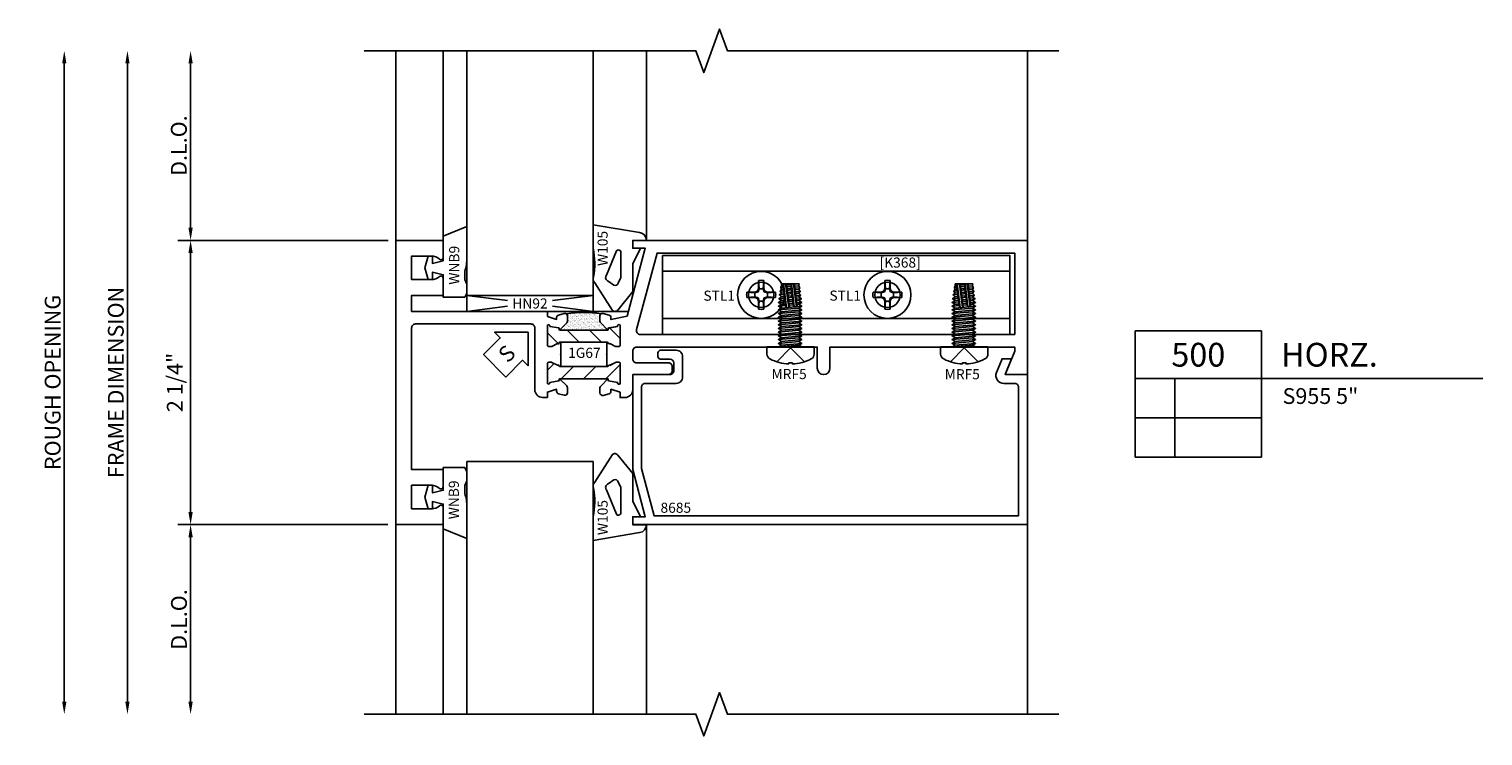
# Model space of a CAD drawing. Units: inches. Extents: x -17.5 to 76.3, y -17.6 to 15.3.
# Drawn here: x 9.2 to 20.7, y -1.1 to 4.5 of the extents above; entities that cross this region are included whole.
import ezdxf
from ezdxf.enums import TextEntityAlignment as Align

# ---------------------------------------------------------------- set-up
doc = ezdxf.new("R2010")
doc.units = ezdxf.units.IN
doc.header["$LTSCALE"] = 0.5
doc.header["$MEASUREMENT"] = 0
for name, color, linetype in [('s955d500$0$EFCO_0', 7, 'Continuous'), ('s955d500$0$EFCO_Detail_BreakLines', 1, 'Continuous'), ('s955d500$0$EFCO_Detail_Dim', 1, 'Continuous'), ('s955d500$0$EFCO_Detail_Symbols', 5, 'Continuous'), ('s955d500$0$EFCO_Detail_Symbols_Text', 3, 'Continuous'), ('s955d500$0$EFCO_Die', 7, 'Continuous'), ('s955d500$0$EFCO_Die_BackGround', 9, 'Continuous'), ('s955d500$0$EFCO_Die_Text', 6, 'Continuous'), ('s955d500$0$EFCO_Fasteners', 3, 'Continuous'), ('s955d500$0$EFCO_Fasteners_Text', 1, 'Continuous'), ('s955d500$0$EFCO_Glass', 4, 'Continuous'), ('s955d500$0$EFCO_Glazing_Gasket', 3, 'Continuous'), ('s955d500$0$EFCO_GlazingBlock', 3, 'Continuous'), ('s955d500$0$EFCO_Silicone', 8, 'Continuous'), ('s955d500$0$ZE-ANNO-TEXT-XTRU', 6, 'Continuous'), ('s955d500$0$ZE-GLAZ-RVNL', 3, 'Continuous'), ('s955d500$0$ZE-GLAZ-XTRU', 7, 'Continuous')]:
    doc.layers.add(name, color=color, linetype=linetype)
doc.styles.add('s955d500$0$EFCO', font='arial.ttf')
doc.styles.add('s955d500$0$ROMANS', font='ROMANS.SHX')
doc.styles.add('s955d500$0$SIMPLEX', font='simplex.shx')
doc.dimstyles.new('s955d500$0$STD1', dxfattribs={"dimtxt": 0.125, "dimasz": 0.1, "dimexe": 0.1, "dimexo": 0.0625, "dimgap": 0.03, "dimtad": 1, "dimdec": 5, "dimzin": 4, "dimdsep": 46, "dimlunit": 5, "dimtxsty": 's955d500$0$SIMPLEX', "dimcen": 0.09, "dimclrd": 1, "dimclre": 1, "dimclrt": 3, "dimazin": 0, "dimtfac": 1, "dimtdec": 5, "dimtmove": 0, "dimatfit": 3, "dimfxl": 0, "dimfrac": 2, "dimtolj": 1, "dimtzin": 0, "dimarcsym": 0})

# ---------------------------------------------------------------- blocks, each defined once
blk = doc.blocks.new('*D49')
at = {"layer": 's955d500$0$EFCO_Detail_Dim', "color": 1, "lineweight": -2, "transparency": 16777216}
for p, q in [((-1.625, 0.1), (-1.625, 1.4)), ((-0.062, 0), (-1.725, 0))]:
    blk.add_line(p, q, dxfattribs=at)
at = {"layer": 's955d500$0$EFCO_Detail_Dim', "color": 1, "transparency": 16777216}
for points in [[(-1.642, 1.4), (-1.608, 1.4), (-1.625, 1.5)], [(-1.642, 0.1), (-1.608, 0.1), (-1.625, 0)]]:
    blk.add_solid(points, dxfattribs=at)
at = {"layer": 's955d500$0$EFCO_Detail_Dim', "color": 3, "transparency": 16777216, "insert": (-1.718, 0.75), "char_height": 0.125, "attachment_point": 5, "rotation": 90, "style": 's955d500$0$SIMPLEX'}
blk.add_mtext('\\A1;D.L.O.', dxfattribs=at)
blk = doc.blocks.new('*D48')
at = {"layer": 's955d500$0$EFCO_Detail_Dim', "color": 1, "lineweight": -2, "transparency": 16777216}
blk.add_line((-2.125, 1.4), (-2.125, -3.651), dxfattribs=at)
at = {"layer": 's955d500$0$EFCO_Detail_Dim', "color": 1, "transparency": 16777216}
for points in [[(-2.142, 1.4), (-2.108, 1.4), (-2.125, 1.5)], [(-2.142, -3.651), (-2.108, -3.651), (-2.125, -3.751)]]:
    blk.add_solid(points, dxfattribs=at)
at = {"layer": 's955d500$0$EFCO_Detail_Dim', "color": 3, "transparency": 16777216, "insert": (-2.217, -1.125), "char_height": 0.125, "attachment_point": 5, "rotation": 90, "style": 's955d500$0$SIMPLEX'}
blk.add_mtext('\\A1;FRAME DIMENSION', dxfattribs=at)
blk = doc.blocks.new('*D47')
at = {"layer": 's955d500$0$EFCO_Detail_Dim', "color": 1, "lineweight": -2, "transparency": 16777216}
blk.add_line((-2.625, 1.4), (-2.625, -3.651), dxfattribs=at)
at = {"layer": 's955d500$0$EFCO_Detail_Dim', "color": 1, "transparency": 16777216}
for points in [[(-2.642, 1.4), (-2.608, 1.4), (-2.625, 1.5)], [(-2.642, -3.651), (-2.608, -3.651), (-2.625, -3.751)]]:
    blk.add_solid(points, dxfattribs=at)
at = {"layer": 's955d500$0$EFCO_Detail_Dim', "color": 3, "transparency": 16777216, "insert": (-2.717, -1.125), "char_height": 0.125, "attachment_point": 5, "rotation": 90, "style": 's955d500$0$SIMPLEX'}
blk.add_mtext('\\A1;ROUGH OPENING', dxfattribs=at)
blk = doc.blocks.new('*D46')
at = {"layer": 's955d500$0$EFCO_Detail_Dim', "color": 1, "lineweight": -2, "transparency": 16777216}
for p, q in [((-0.063, -2.25), (-1.725, -2.25)), ((-1.625, -2.35), (-1.625, -3.651))]:
    blk.add_line(p, q, dxfattribs=at)
at = {"layer": 's955d500$0$EFCO_Detail_Dim', "color": 1, "transparency": 16777216}
for points in [[(-1.642, -2.35), (-1.608, -2.35), (-1.625, -2.25)], [(-1.642, -3.651), (-1.608, -3.651), (-1.625, -3.751)]]:
    blk.add_solid(points, dxfattribs=at)
at = {"layer": 's955d500$0$EFCO_Detail_Dim', "color": 3, "transparency": 16777216, "insert": (-1.717, -3.001), "char_height": 0.125, "attachment_point": 5, "rotation": 90, "style": 's955d500$0$SIMPLEX'}
blk.add_mtext('\\A1;D.L.O.', dxfattribs=at)
blk = doc.blocks.new('*D45')
at = {"layer": 's955d500$0$EFCO_Detail_Dim', "color": 1, "lineweight": -2, "transparency": 16777216}
for p, q in [((-0.062, 0), (-1.725, 0)), ((-1.625, -0.1), (-1.625, -2.15))]:
    blk.add_line(p, q, dxfattribs=at)
at = {"layer": 's955d500$0$EFCO_Detail_Dim', "color": 1, "transparency": 16777216}
for points in [[(-1.642, -0.1), (-1.608, -0.1), (-1.625, 0)], [(-1.642, -2.15), (-1.608, -2.15), (-1.625, -2.25)]]:
    blk.add_solid(points, dxfattribs=at)
at = {"layer": 's955d500$0$EFCO_Detail_Dim', "color": 3, "transparency": 16777216, "insert": (-1.75, -1.125), "char_height": 0.125, "attachment_point": 5, "rotation": 90, "style": 's955d500$0$SIMPLEX'}
blk.add_mtext('\\A1;2 1/4"', dxfattribs=at)
blk = doc.blocks.new('s955d500$0$8633slglz1')
at = {"layer": 's955d500$0$EFCO_Die_BackGround'}
for p, q in [((0, 0.033), (0, 1.5)), ((1.609, 0), (1.609, 1.5))]:
    blk.add_line(p, q, dxfattribs=at)
at = {"layer": 's955d500$0$EFCO_Glass'}
blk.add_lwpolyline([(1.187, 1.5), (1.187, -0.437), (0.187, -0.437), (0.187, 1.5)], dxfattribs=at)
at = {"layer": 's955d500$0$EFCO_Glazing_Gasket'}
for points in [[(1.187, 0.124), (1.555, 0.062, -0.378787), (1.609, 0), (1.5, 0), (1.5, -0.062), (1.562, -0.062), (1.5, -0.187), (1.5, -0.405), (1.382, -0.552, -0.42258), (1.34, -0.556), (1.201, -0.336, -0.363234), (1.19, -0.29, 0.098462), (1.187, -0.063)], [(0.187, 0.109), (0, 0.033), (0, -0.162), (-0.085, -0.182), (-0.085, -0.125), (-0.12, -0.125), (-0.145, -0.217), (-0.12, -0.311), (-0.085, -0.311), (-0.085, -0.252), (0, -0.272), (0, -0.451), (0.17, -0.451), (0.187, -0.417), (0.187, -0.347), (0.17, -0.309), (0.17, -0.247, 0.098023), (0.187, -0.141)]]:
    blk.add_lwpolyline(points, format="xyb", close=True, dxfattribs=at)
blk.add_lwpolyline([(1.292, -0.276, 0.521768), (1.307, -0.323), (1.35, -0.356, 0.375635), (1.386, -0.34), (1.407, -0.294), (1.407, -0.096, 0.719497), (1.371, -0.084), (1.292, -0.276)], format="xyb", dxfattribs=at)
at = {"layer": 's955d500$0$EFCO_Die_Text', "style": 's955d500$0$SIMPLEX'}
for s, p in [('W105', (1.302, -0.064)), ('WNB9', (0.127, -0.197))]:
    blk.add_text(s, height=0.08, rotation=90, dxfattribs=at).set_placement(p, align=Align.CENTER)
blk = doc.blocks.new('s955d500$0$955HDGLZ1')
at = {"layer": 's955d500$0$EFCO_Die_BackGround'}
for p, q in [((0, -0.032), (0, -1.501)), ((1.609, -0.001), (1.609, -1.501))]:
    blk.add_line(p, q, dxfattribs=at)
at = {"layer": 's955d500$0$EFCO_Glass'}
blk.add_lwpolyline([(1.187, -1.501), (1.187, 0.499), (0.187, 0.499), (0.187, -1.501)], dxfattribs=at)
at = {"layer": 's955d500$0$EFCO_Glazing_Gasket'}
for points in [[(1.187, -0.125), (1.555, -0.063, 0.378787), (1.609, -0.001), (1.5, -0.001), (1.5, 0.061), (1.562, 0.061), (1.5, 0.186), (1.5, 0.404), (1.382, 0.551, 0.42258), (1.34, 0.555), (1.201, 0.335, 0.363234), (1.19, 0.289, -0.098462), (1.187, 0.062)], [(0.187, -0.109), (0, -0.033), (0, 0.162), (-0.085, 0.182), (-0.085, 0.125), (-0.12, 0.125), (-0.145, 0.217), (-0.12, 0.311), (-0.085, 0.311), (-0.085, 0.252), (0, 0.272), (0, 0.451), (0.17, 0.451), (0.187, 0.417), (0.187, 0.347), (0.17, 0.309), (0.17, 0.247, -0.098023), (0.187, 0.141)]]:
    blk.add_lwpolyline(points, format="xyb", close=True, dxfattribs=at)
blk.add_lwpolyline([(1.292, 0.275, -0.521768), (1.307, 0.322), (1.35, 0.355, -0.375635), (1.386, 0.339), (1.407, 0.293), (1.407, 0.095, -0.719497), (1.371, 0.083), (1.292, 0.275)], format="xyb", dxfattribs=at)
at = {"layer": 's955d500$0$EFCO_Die_Text', "style": 's955d500$0$SIMPLEX'}
for s, p in [('WNB9', (0.124, 0.196)), ('W105', (1.302, 0.056))]:
    blk.add_text(s, height=0.08, rotation=90, dxfattribs=at).set_placement(p, align=Align.CENTER)
blk = doc.blocks.new('s955d500$0$hn92')
at = {"layer": 's955d500$0$EFCO_GlazingBlock'}
for p, q in [((0, 0.125), (0.323, 0.085)), ((1, 0.125), (0.677, 0.085)), ((0.323, 0.04), (0, 0)), ((0.677, 0.04), (1, 0))]:
    blk.add_line(p, q, dxfattribs=at)
blk.add_lwpolyline([(1, 0), (1, 0.125), (0, 0.125), (0, 0)], close=True, dxfattribs=at)
at = {"layer": 's955d500$0$EFCO_Die_Text', "style": 's955d500$0$SIMPLEX', "flags": 8}
blk.add_attdef('BKNO', text='', height=0.08, dxfattribs=at).set_placement((0.5, 0.062), align=Align.MIDDLE_CENTER)
blk = doc.blocks.new('s955d500$0$8685')
at = {"layer": 's955d500$0$EFCO_Die'}
blk.add_lwpolyline([(-2.78, 0.192, -0.414214), (-2.73, 0.142), (-2.73, -0.02, -0.414214), (-2.78, -0.07), (-3.025, -0.07, 0.414214), (-3.055, -0.1), (-3.055, -0.744), (-2.955, -1.118), (-0.07, -1.118), (-0.07, -0.1, 0.414214), (-0.1, -0.07), (-0.187, -0.07, -0.531164), (-0.245, 0.015), (-0.2, 0.125), (-0.125, 0.125), (-0.175, 0), (0, 0), (0, -1.188), (-3.125, -1.188), (-3.125, -1.126), (-3.025, -1.126), (-3.125, -0.753), (-3.125, 0), (-2.83, 0, 0.414214), (-2.8, 0.03), (-2.8, 0.092, 0.412799), (-2.83, 0.122), (-2.905, 0.122, -0.414214), (-2.925, 0.142), (-2.925, 0.172, -0.414214), (-2.905, 0.192)], format="xyb", close=True, dxfattribs=at)
at = {"layer": 's955d500$0$EFCO_Die_Text', "ltscale": 0.5, "style": 's955d500$0$SIMPLEX', "flags": 8}
blk.add_attdef('DIENO', text='', height=0.08, dxfattribs=at).set_placement((-2.784, -1.054), align=Align.MIDDLE_CENTER)
blk = doc.blocks.new('s955d500$0$MRF5HD')
at = {"layer": 's955d500$0$EFCO_Fasteners'}
for p, q in [((-0.113, 0.021), (-0.049, 0.015)), ((-0.113, 0.021), (-0.05, 0.021)), ((-0.05, 0.021), (-0.028, 0.028)), ((-0.049, 0.015), (-0.05, 0.021)), ((-0.049, 0.015), (-0.023, 0.023)), ((-0.049, 0.015), (-0.049, -0.015)), ((-0.028, 0.028), (-0.021, 0.05)), ((-0.023, 0.023), (-0.028, 0.028)), ((-0.023, 0.023), (-0.015, 0.049)), ((-0.021, 0.113), (-0.015, 0.049)), ((-0.021, 0.113), (-0.021, 0.05)), ((-0.015, 0.049), (-0.021, 0.05)), ((-0.015, 0.049), (0.015, 0.049)), ((0.021, 0.113), (0.015, 0.049)), ((0.015, 0.049), (0.021, 0.05)), ((0.023, 0.023), (0.015, 0.049)), ((0.021, 0.113), (0.021, 0.05)), ((0.028, 0.028), (0.021, 0.05)), ((0.023, 0.023), (0.028, 0.028)), ((0.049, 0.015), (0.023, 0.023)), ((0.05, 0.021), (0.028, 0.028)), ((0.113, 0.021), (0.049, 0.015)), ((0.049, 0.015), (0.05, 0.021)), ((0.049, 0.015), (0.049, -0.015)), ((0.113, 0.021), (0.05, 0.021)), ((-0.113, -0.021), (-0.049, -0.015)), ((-0.113, -0.021), (-0.05, -0.021)), ((-0.049, -0.015), (-0.05, -0.021)), ((-0.05, -0.021), (-0.028, -0.028)), ((-0.049, -0.015), (-0.023, -0.023)), ((-0.023, -0.023), (-0.028, -0.028)), ((-0.028, -0.028), (-0.021, -0.05)), ((-0.023, -0.023), (-0.015, -0.049)), ((-0.015, -0.049), (-0.021, -0.05)), ((-0.021, -0.113), (-0.015, -0.049)), ((-0.021, -0.113), (-0.021, -0.05)), ((-0.015, -0.049), (0.015, -0.049)), ((0.023, -0.023), (0.015, -0.049)), ((0.015, -0.049), (0.021, -0.05)), ((0.021, -0.113), (0.015, -0.049)), ((0.028, -0.028), (0.021, -0.05)), ((0.021, -0.113), (0.021, -0.05)), ((0.049, -0.015), (0.023, -0.023)), ((0.023, -0.023), (0.028, -0.028)), ((0.05, -0.021), (0.028, -0.028)), ((0.113, -0.021), (0.049, -0.015)), ((0.049, -0.015), (0.05, -0.021)), ((0.113, -0.021), (0.05, -0.021))]:
    blk.add_line(p, q, dxfattribs=at)
blk.add_circle((0, 0), 0.186, dxfattribs=at)
for start, end in [(169.5432, 190.4568), (79.5432, 100.4568), (349.5432, 10.4568), (259.5432, 280.4568)]:
    blk.add_arc((0, 0), 0.115, start, end, dxfattribs=at)
blk = doc.blocks.new('s955d500$0$FS98HZ')
at = {"layer": 's955d500$0$EFCO_Die'}
for p, q in [((0, 0.5), (2.75, 0.5)), ((2.75, 0.125), (0, 0.125))]:
    blk.add_line(p, q, dxfattribs=at)
blk.add_lwpolyline([(0, 0.625), (2.75, 0.625), (2.75, 0), (0, 0)], close=True, dxfattribs=at)
for centre in [(0.782, 0.3125), (1.782, 0.3125)]:
    blk.add_circle(centre, 0.1005, dxfattribs=at)
blk = doc.blocks.new('s955d500$0$MRF5S')
at = {"layer": 's955d500$0$EFCO_Fasteners'}
for p, q in [((-0.089, -0.028), (0.073, -0.014)), ((-0.089, -0.058), (0.073, -0.043)), ((-0.089, -0.087), (0.073, -0.073)), ((-0.089, -0.117), (0.073, -0.102)), ((-0.089, -0.146), (0.073, -0.132)), ((-0.089, -0.176), (0.073, -0.161)), ((-0.089, -0.205), (0.073, -0.191)), ((-0.089, -0.235), (0.073, -0.22)), ((-0.089, -0.264), (0.073, -0.249)), ((-0.089, -0.294), (0.073, -0.279)), ((-0.089, -0.323), (0.073, -0.308)), ((-0.023, -0.5), (-0.046, -0.319)), ((-0.006, -0.5), (-0.029, -0.318)), ((-0.016, -0.346), (0.008, -0.344)), ((0.039, -0.5), (0.015, -0.314)), ((0.056, -0.5), (0.032, -0.312)), ((0.045, -0.34), (0.073, -0.338)), ((-0.089, -0.353), (-0.053, -0.349)), ((-0.086, -0.382), (-0.049, -0.378)), ((-0.081, -0.411), (-0.045, -0.408)), ((-0.076, -0.44), (-0.042, -0.437)), ((-0.012, -0.375), (0.012, -0.373)), ((-0.008, -0.404), (0.016, -0.402)), ((-0.005, -0.433), (0.02, -0.431)), ((-0.001, -0.463), (0.023, -0.46)), ((0.049, -0.37), (0.073, -0.367)), ((0.053, -0.399), (0.073, -0.397)), ((0.057, -0.428), (0.073, -0.426)), ((0.06, -0.457), (0.073, -0.456)), ((-0.072, -0.469), (-0.038, -0.466)), ((-0.067, -0.5), (-0.034, -0.497)), ((-0.067, -0.5), (0.073, -0.5)), ((0.003, -0.493), (0.028, -0.49)), ((0.064, -0.486), (0.073, -0.485))]:
    blk.add_line(p, q, dxfattribs=at)
blk.add_lwpolyline([(0.187, 0.056, 0.281578), (0.163, 0.095, 0.108872), (0.014, 0.134), (0.014, 0.126), (-0.014, 0.126), (-0.014, 0.134, 0.108872), (-0.163, 0.095, 0.281578), (-0.187, 0.056), (-0.187, 0), (0.187, 0)], format="xyb", close=True, dxfattribs=at)
for points in [[(0.11, 0.117), (0, 0.007), (-0.11, 0.117)], [(0.085, 0), (-0.066, -0.014), (-0.089, -0.028), (-0.066, -0.043), (0.096, -0.028), (0.073, -0.014)], [(-0.088, 0), (-0.066, -0.014), (0.085, 0)], [(0.073, -0.014), (0.094, 0)], [(0.073, -0.308), (0.096, -0.294), (-0.066, -0.308), (-0.089, -0.323), (-0.066, -0.338), (-0.044, -0.336)], [(-0.044, -0.336), (-0.066, -0.338), (-0.089, -0.353), (-0.066, -0.367), (-0.04, -0.365)], [(-0.031, -0.5), (-0.034, -0.497), (-0.025, -0.482), (-0.038, -0.466), (-0.029, -0.452), (-0.042, -0.437), (-0.033, -0.423), (-0.045, -0.408), (-0.037, -0.394), (-0.049, -0.378), (-0.04, -0.365), (-0.053, -0.349), (-0.044, -0.336), (-0.054, -0.32)], [(-0.022, -0.316), (-0.027, -0.334), (-0.016, -0.345), (-0.024, -0.363), (-0.012, -0.374), (-0.02, -0.393), (-0.008, -0.403), (-0.016, -0.422), (-0.004, -0.433), (-0.012, -0.451), (-0.001, -0.462), (-0.009, -0.48), (0.003, -0.493), (0, -0.5)], [(-0.027, -0.334), (0.017, -0.33)], [(0.017, -0.33), (-0.027, -0.334)], [(0.007, -0.314), (0.017, -0.33), (0.008, -0.344), (0.021, -0.359), (0.012, -0.373), (0.025, -0.389), (0.016, -0.402), (0.028, -0.418), (0.02, -0.431), (0.032, -0.447), (0.023, -0.46), (0.036, -0.476), (0.027, -0.491), (0.035, -0.5)], [(0.034, -0.329), (0.096, -0.323), (0.073, -0.308)], [(0.058, -0.5), (0.065, -0.487), (0.053, -0.474), (0.061, -0.456), (0.049, -0.445), (0.057, -0.427), (0.045, -0.416), (0.053, -0.398), (0.041, -0.387), (0.049, -0.369), (0.038, -0.358), (0.046, -0.34), (0.034, -0.329), (0.039, -0.311)], [(0.073, -0.338), (0.096, -0.323), (0.034, -0.329)], [(0.038, -0.358), (0.096, -0.353), (0.073, -0.338)], [(-0.04, -0.365), (-0.066, -0.367), (-0.086, -0.382), (-0.066, -0.397), (-0.037, -0.394)], [(-0.037, -0.394), (-0.066, -0.397), (-0.081, -0.411), (-0.066, -0.426), (-0.033, -0.423)], [(-0.033, -0.423), (-0.066, -0.426), (-0.076, -0.44), (-0.066, -0.456), (-0.029, -0.452)], [(-0.029, -0.452), (-0.066, -0.456), (-0.072, -0.469), (-0.066, -0.485), (-0.025, -0.482)], [(0.021, -0.359), (-0.024, -0.363)], [(-0.024, -0.363), (0.021, -0.359)], [(-0.02, -0.393), (0.025, -0.389)], [(0.025, -0.389), (-0.02, -0.393)], [(-0.016, -0.422), (0.028, -0.418)], [(0.028, -0.418), (-0.016, -0.422)], [(-0.012, -0.451), (0.032, -0.447)], [(0.032, -0.447), (-0.012, -0.451)], [(0.073, -0.367), (0.096, -0.353), (0.038, -0.358)], [(0.041, -0.387), (0.092, -0.382), (0.073, -0.367)], [(0.073, -0.397), (0.092, -0.382), (0.041, -0.387)], [(0.045, -0.416), (0.088, -0.412), (0.073, -0.397)], [(0.073, -0.426), (0.088, -0.412), (0.045, -0.416)], [(0.049, -0.445), (0.083, -0.442), (0.073, -0.426)], [(0.073, -0.456), (0.083, -0.442), (0.049, -0.445)], [(0.053, -0.474), (0.078, -0.472), (0.073, -0.456)], [(-0.025, -0.482), (-0.066, -0.485), (-0.067, -0.5)], [(-0.009, -0.48), (0.036, -0.476)], [(0.036, -0.476), (-0.009, -0.48)], [(0.073, -0.485), (0.078, -0.472), (0.053, -0.474)], [(0.073, -0.5), (0.073, -0.485)]]:
    blk.add_lwpolyline(points, dxfattribs=at)
for points in [[(0.073, -0.043), (0.096, -0.028), (-0.066, -0.043), (-0.089, -0.058), (-0.066, -0.073), (0.096, -0.058)], [(0.073, -0.073), (0.096, -0.058), (-0.066, -0.073), (-0.089, -0.087), (-0.066, -0.102), (0.096, -0.087)], [(0.073, -0.102), (0.096, -0.087), (-0.066, -0.102), (-0.089, -0.117), (-0.066, -0.132), (0.096, -0.117)], [(0.073, -0.132), (0.096, -0.117), (-0.066, -0.132), (-0.089, -0.146), (-0.066, -0.161), (0.096, -0.146)], [(0.073, -0.161), (0.096, -0.146), (-0.066, -0.161), (-0.089, -0.176), (-0.066, -0.191), (0.096, -0.176)], [(0.073, -0.191), (0.096, -0.176), (-0.066, -0.191), (-0.089, -0.205), (-0.066, -0.22), (0.096, -0.205)], [(0.073, -0.22), (0.096, -0.205), (-0.066, -0.22), (-0.089, -0.235), (-0.066, -0.249), (0.096, -0.235)], [(0.073, -0.249), (0.096, -0.235), (-0.066, -0.249), (-0.089, -0.264), (-0.066, -0.279), (0.096, -0.264)], [(0.073, -0.279), (0.096, -0.264), (-0.066, -0.279), (-0.089, -0.294), (-0.066, -0.308), (0.096, -0.294)]]:
    blk.add_lwpolyline(points, close=True, dxfattribs=at)
blk = doc.blocks.new('s955d500$0$Detail Callout')
at = {"layer": 's955d500$0$EFCO_Detail_Symbols'}
for p, q in [((0, 0), (0, -1)), ((1, 0), (0, 0)), ((1, -1), (1, 0)), ((0, -0.375), (1, -0.375)), ((0.313, -1), (0.313, -0.375)), ((1, -0.375), (2.753, -0.375)), ((0, -0.688), (1, -0.688)), ((0, -1), (1, -1))]:
    blk.add_line(p, q, dxfattribs=at)
at = {"layer": 's955d500$0$EFCO_Detail_Symbols_Text', "style": 's955d500$0$ROMANS'}
for tag, height, p in [('DETAIL', 0.188, (0.5, -0.188)), ('SIM.', 0.125, (-0.24, -0.531)), ('REF.', 0.125, (0.156, -0.531)), ('REF.', 0.125, (0.657, -0.531)), ('SIM.', 0.125, (-0.24, -0.844)), ('REF.', 0.125, (0.156, -0.844)), ('REF.', 0.125, (0.657, -0.844))]:
    blk.add_attdef(tag, text='', height=height, dxfattribs=at).set_placement(p, align=Align.MIDDLE_CENTER)
for tag, height, p in [('DES.', 0.188, (1.155, -0.188)), ('SERIES', 0.125, (1.167, -0.515))]:
    blk.add_attdef(tag, text='', height=height, dxfattribs=at).set_placement(p, align=Align.MIDDLE_LEFT)
for p in [(1.167, -0.772), (1.167, -0.965)]:
    blk.add_attdef('MISC.', p, '', height=0.125, dxfattribs=at)
blk = doc.blocks.new('*U51')
at = {"layer": 's955d500$0$EFCO_Detail_Symbols'}
blk.add_lwpolyline([(-0.053, 0.128), (-0.053, -0.137), (-0.097, -0.093), (-0.23, -0.226), (-0.406, -0.049), (-0.274, 0.084), (-0.318, 0.128)], close=True, dxfattribs=at)
at = {"layer": 's955d500$0$EFCO_Detail_Symbols_Text', "style": 's955d500$0$SIMPLEX'}
blk.add_text('S', height=0.125, rotation=45, dxfattribs=at).set_placement((-0.222, -0.041), align=Align.MIDDLE_CENTER)
blk = doc.blocks.new('s955d500$0$laa3top')
at = {"layer": 's955d500$0$ZE-GLAZ-RVNL'}
h = blk.add_hatch(dxfattribs=at)
h.set_pattern_fill('ANSI31', color=256, angle=90, style=0)
h.paths.add_polyline_path([(0.369, 0.084, -0.393373), (0.375, 0.079, 0.623751), (0.389, 0.074), (0.433, 0.051, 0.121852), (0.437, 0.05), (0.461, 0.05, 0.414214), (0.469, 0.058), (0.469, 0.219, 0.791877), (0.449, 0.209), (0.378, 0.197), (0.373, 0.18), (-0.01, 0.18), (-0.015, 0.197), (-0.086, 0.209, 0.791877), (-0.106, 0.219), (-0.106, 0.058, 0.414214), (-0.098, 0.05), (-0.074, 0.05, 0.121852), (-0.07, 0.051), (-0.026, 0.074, 0.623751), (-0.012, 0.079, -0.352549), (-0.006, 0.084)])
blk.add_lwpolyline([(0.369, 0.084), (-0.006, 0.084, 0.393373), (-0.012, 0.079, -0.623751), (-0.026, 0.074), (-0.07, 0.051, -0.121852), (-0.074, 0.05), (-0.098, 0.05, -0.414214), (-0.106, 0.058), (-0.106, 0.219, -0.791877), (-0.086, 0.209), (-0.015, 0.197), (-0.01, 0.18), (0.373, 0.18), (0.378, 0.197), (0.449, 0.209, -0.791877), (0.469, 0.219), (0.469, 0.058, -0.414214), (0.461, 0.05), (0.437, 0.05, -0.121852), (0.433, 0.051), (0.389, 0.074, -0.623751), (0.375, 0.079, 0.393373), (0.369, 0.084)], format="xyb", dxfattribs=at)
blk = doc.blocks.new('s955d500$0$laa3bot')
at = {"layer": 's955d500$0$ZE-GLAZ-RVNL'}
h = blk.add_hatch(dxfattribs=at)
h.set_pattern_fill('ANSI31', color=256, style=0)
h.paths.add_polyline_path([(-0.369, -0.084, -0.393373), (-0.375, -0.079, 0.623751), (-0.389, -0.074), (-0.433, -0.051, 0.121852), (-0.437, -0.05), (-0.461, -0.05, 0.414214), (-0.469, -0.058), (-0.469, -0.219, 0.791877), (-0.449, -0.209), (-0.378, -0.197), (-0.373, -0.18), (0.01, -0.18), (0.015, -0.197), (0.086, -0.209, 0.791877), (0.106, -0.219), (0.106, -0.058, 0.414214), (0.098, -0.05), (0.074, -0.05, 0.121852), (0.07, -0.051), (0.026, -0.074, 0.623751), (0.012, -0.079, -0.352549), (0.006, -0.084)])
blk.add_lwpolyline([(0.006, -0.084), (-0.369, -0.084, -0.393373), (-0.375, -0.079, 0.623751), (-0.389, -0.074), (-0.433, -0.051, 0.121852), (-0.437, -0.05), (-0.461, -0.05, 0.414214), (-0.469, -0.058), (-0.469, -0.219, 0.791877), (-0.449, -0.209), (-0.378, -0.197), (-0.373, -0.18), (0.01, -0.18), (0.015, -0.197), (0.086, -0.209, 0.791877), (0.106, -0.219), (0.106, -0.058, 0.414214), (0.098, -0.05), (0.074, -0.05, 0.121852), (0.07, -0.051), (0.026, -0.074, 0.623751), (0.012, -0.079, -0.393373), (0.006, -0.084)], format="xyb", dxfattribs=at)
blk = doc.blocks.new('s955d500$0$8634')
at = {"layer": 's955d500$0$ZE-GLAZ-XTRU'}
for points in [[(0, 0.091, -0.930777), (0.012, 0.091, 0.623751), (0.026, 0.087), (0.07, 0.063, 0.121852), (0.074, 0.062), (0.098, 0.062, 0.414214), (0.106, 0.071), (0.106, 0.232, 0.791877), (0.086, 0.222), (0.015, 0.209), (0.01, 0.193), (-0.047, 0.25, -0.198912), (-0.053, 0.264), (-0.053, 0.305, -0.493145), (-0.027, 0.324), (0.019, 0.312, -0.339454), (0.033, 0.292), (0.033, 0.276), (0.162, 0.303), (0.306, 0.84), (0.206, 0.84), (0.206, 0.902), (3.331, 0.902), (3.331, -0.16), (3.156, -0.16), (3.231, 0.026), (3.231, 0.058), (1.767, 0.058), (1.767, -0.109, -1), (1.667, -0.109), (1.667, 0.058), (0.237, 0.058, 0.414214), (0.206, 0.028), (0.206, -0.036, 0.414214), (0.237, -0.066), (0.488, -0.066, -0.414214), (0.519, -0.097), (0.519, -0.128, -0.414214), (0.488, -0.16), (0.206, -0.16), (0.206, -0.279, -0.414214), (0.144, -0.341), (0.106, -0.341), (0.106, -0.299), (0.033, -0.276), (0.033, -0.292, -0.339454), (0.019, -0.312), (-0.027, -0.324, -0.493145), (-0.053, -0.305), (-0.053, -0.264, -0.198912), (-0.047, -0.25), (0.01, -0.193), (0.015, -0.209), (0.086, -0.222, 0.791877), (0.106, -0.232), (0.106, -0.071, 0.414214), (0.098, -0.062), (0.074, -0.062, 0.121852), (0.07, -0.063), (0.026, -0.087, 0.623751), (0.012, -0.091, -0.930777), (0, -0.091)], [(3.231, 0.158), (3.231, 0.802), (0.399, 0.802), (0.237, 0.198, 0.493145), (0.267, 0.158)]]:
    blk.add_lwpolyline(points, format="xyb", close=True, dxfattribs=at)
at = {"layer": 's955d500$0$ZE-ANNO-TEXT-XTRU', "ltscale": 0.5, "style": 's955d500$0$EFCO', "flags": 9}
blk.add_attdef('DIENO', text='', height=0.08, dxfattribs=at).set_placement((0.484, 0.228), align=Align.MIDDLE_CENTER)
blk = doc.blocks.new('s955d500$0$8633')
at = {"layer": 's955d500$0$ZE-GLAZ-XTRU'}
blk.add_lwpolyline([(1.2, -0.604), (1.273, -0.626), (1.273, -0.61, -0.339454), (1.287, -0.591), (1.333, -0.579, -0.493145), (1.359, -0.598), (1.359, -0.639, -0.198912), (1.353, -0.653), (1.296, -0.71), (1.291, -0.693), (1.22, -0.681, 0.791877), (1.2, -0.671), (1.2, -0.832, 0.414214), (1.208, -0.84), (1.232, -0.84, 0.121852), (1.236, -0.839), (1.28, -0.816, 0.623751), (1.294, -0.811, -0.930777), (1.306, -0.812), (1.306, -0.993, -0.930777), (1.294, -0.994, 0.623751), (1.28, -0.989), (1.236, -0.966, 0.121852), (1.232, -0.965), (1.208, -0.965, 0.414214), (1.2, -0.973), (1.2, -1.134, 0.791877), (1.22, -1.124), (1.291, -1.112), (1.296, -1.095), (1.353, -1.152, -0.198912), (1.359, -1.166), (1.359, -1.207, -0.493145), (1.333, -1.226), (1.287, -1.214, -0.339454), (1.273, -1.195), (1.273, -1.179), (1.2, -1.201), (1.2, -1.243), (1.162, -1.243, -0.414214), (1.1, -1.181), (1.1, -0.693, 0.414214), (1.069, -0.662), (0.156, -0.662, 0.414214), (0.125, -0.693), (0.125, -1.814), (0.375, -1.814), (0.375, -1.95, -0.652555), (0.345, -1.963, 0.187627), (0.282, -1.939), (0.125, -1.939), (0.125, -2.125), (0.282, -2.125, 0.187627), (0.345, -2.101, -0.652555), (0.375, -2.114), (0.375, -2.25), (0, -2.25), (0, 0), (0.375, 0), (0.375, -0.136, -0.652555), (0.345, -0.149, 0.187627), (0.282, -0.125), (0.125, -0.125), (0.125, -0.311), (0.282, -0.311, 0.187627), (0.345, -0.287, -0.652555), (0.375, -0.3), (0.375, -0.436), (0.125, -0.436), (0.125, -0.562), (1.2, -0.562)], format="xyb", close=True, dxfattribs=at)
at = {"layer": 's955d500$0$ZE-ANNO-TEXT-XTRU', "ltscale": 0.5, "style": 's955d500$0$EFCO', "flags": 9}
blk.add_attdef('DIENO', text='', height=0.08, dxfattribs=at).set_placement((0.357, -0.742), align=Align.MIDDLE_CENTER)
blk = doc.blocks.new('s955d500$0$1g67')
for p in [(1.306, 1.347), (1.669, 1.347)]:
    blk.add_point(p)
at = {"layer": 's955d500$0$ZE-GLAZ-RVNL'}
for name, p in [('s955d500$0$laa3top', (1.306, 1.36)), ('s955d500$0$laa3bot', (1.669, 1.335))]:
    blk.add_blockref(name, p, dxfattribs=at)
at = {"layer": 's955d500$0$ZE-GLAZ-XTRU'}
for name, p in [('s955d500$0$8633', (0, 2.25)), ('s955d500$0$8634', (1.669, 1.347))]:
    blk.add_blockref(name, p, dxfattribs=at)
at = {"layer": 's955d500$0$ZE-ANNO-TEXT-XTRU', "ltscale": 0.5, "style": 's955d500$0$EFCO', "flags": 8}
blk.add_attdef('CONO', text='', height=0.08, dxfattribs=at).set_placement((1.492, 1.36), align=Align.MIDDLE_CENTER)
blk = doc.blocks.new('s955d500')
at = {"layer": 's955d500$0$EFCO_Silicone'}
h = blk.add_hatch(dxfattribs=at)
h.set_pattern_fill('AR-SAND', color=256, scale=0.0125, style=0)
h.set_pattern_definition([(37.5, (115.81362, -18.8106), (-0.000787417, 0.024085297), [0, -0.019, 0, -0.02125, 0, -0.0203125]), (7.5, (115.81362, -18.8106), (0.022122209, 0.035276826), [0, -0.01025, 0, -0.017125, 0, -0.0065625]), (327.5, (115.798245, -18.8106), (0.0389267733, 7.0738e-05), [0, -0.00625, 0, -0.0225, 0, -0.029375]), (317.5, (115.798245, -18.8106), (0.037576583, 0.010970945), [0, -0.003125, 0, -0.01475, 0, -0.016875])])
edge = h.paths.add_edge_path()
edge.add_line((1.358602, -0.59792), (1.358602, -0.638635))
edge.add_arc((1.338602, -0.638635), 0.02, 315, 360, ccw=False)
edge.add_line((1.352745, -0.652777), (1.295602, -0.70992))
edge.add_line((1.295602, -0.70992), (1.679398, -0.70992))
edge.add_line((1.679398, -0.70992), (1.679398, -0.709919))
edge.add_line((1.679398, -0.709919), (1.622256, -0.652777))
edge.add_arc((1.636398, -0.638635), 0.02, 180, 225, ccw=False)
edge.add_line((1.616398, -0.638635), (1.616398, -0.59792))
edge.add_arc((1.636398, -0.59792), 0.02, 127.5, 180, ccw=False)
edge.add_arc((1.4875, -1.369147), 0.798881, 80.1457305, 99.8542695)
edge.add_arc((1.338602, -0.59792), 0.02, 0, 52.5, ccw=False)
at = {"layer": 's955d500$0$EFCO_Detail_BreakLines'}
for points in [[(-0.249999, 1.5), (2.375, 1.5), (2.4375, 1.328283), (2.5625, 1.671717), (2.625, 1.5), (5.25, 1.5)], [(-0.25, -3.751), (2.375, -3.751), (2.4375, -3.922717), (2.5625, -3.579283), (2.625, -3.751), (5.250001, -3.751)]]:
    blk.add_lwpolyline(points, dxfattribs=at)
at = {"layer": 's955d500$0$EFCO_Die'}
blk.add_line((1.2, -0.562), (1.839954, -0.562), dxfattribs=at)
at = {"layer": 's955d500$0$EFCO_Die_BackGround'}
for p, q in [((0, 0), (0, 1.5)), ((4.999999, 0), (4.999999, 1.5)), ((0, -2.25), (0, -3.751)), ((5.000001, -2.251), (5.000001, -3.751))]:
    blk.add_line(p, q, dxfattribs=at)
at = {"layer": 's955d500$0$EFCO_Silicone'}
blk.add_arc((1.4875, -1.369147), 0.798881, 80.1457305, 99.8542695, dxfattribs=at)
blk.add_blockref('s955d500$0$955HDGLZ1', (0.375, -2.25))
at = {"layer": 's955d500$0$EFCO_0'}
ref = blk.add_blockref('s955d500$0$1g67', (0, -2.25), dxfattribs=at)
ref.add_attrib('CONO', '1G67', dxfattribs={"layer": 's955d500$0$ZE-ANNO-TEXT-XTRU', "ltscale": 0.5, "height": 0.08, "style": 's955d500$0$EFCO'}).set_placement((1.492476, -0.890283), align=Align.MIDDLE_CENTER)
at = {"layer": 's955d500$0$EFCO_Detail_Symbols'}
blk.add_blockref('s955d500$0$Detail Callout', (5.85284, -0.717381), dxfattribs=at).add_auto_attribs({'DETAIL': '500', 'DES.': 'HORZ.', 'SERIES': 'S955 5"'})
at = {"layer": 's955d500$0$EFCO_Die'}
blk.add_blockref('s955d500$0$FS98HZ', (2.109999, -0.744), dxfattribs=at)
ref = blk.add_blockref('s955d500$0$8685', (4.999999, -1.062), dxfattribs=at)
ref.add_attrib('DIENO', '8685', dxfattribs={"layer": 's955d500$0$EFCO_Die_Text', "ltscale": 0.5, "height": 0.08, "style": 's955d500$0$SIMPLEX'}).set_placement((2.216394, -2.116178), align=Align.MIDDLE_CENTER)
at = {"layer": 's955d500$0$EFCO_Fasteners'}
for p in [(2.891999, -0.4315), (3.891999, -0.4315)]:
    blk.add_blockref('s955d500$0$MRF5HD', p, dxfattribs=at)
at = {"layer": 's955d500$0$EFCO_Fasteners', "rotation": 180}
for p in [(3.124999, -0.844), (4.499999, -0.844)]:
    blk.add_blockref('s955d500$0$MRF5S', p, dxfattribs=at)
at = {"layer": 's955d500$0$EFCO_Glass'}
blk.add_blockref('s955d500$0$8633slglz1', (0.375, 0), dxfattribs=at)
at = {"layer": 's955d500$0$EFCO_GlazingBlock'}
ref = blk.add_blockref('s955d500$0$hn92', (0.562, -0.562), dxfattribs=at)
ref.add_attrib('BKNO', 'HN92', dxfattribs={"layer": 's955d500$0$EFCO_Die_Text', "height": 0.08, "style": 's955d500$0$SIMPLEX'}).set_placement((1.062, -0.4995), align=Align.MIDDLE_CENTER)
at = {"layer": 's955d500$0$EFCO_Silicone'}
blk.add_blockref('*U51', (1.1, -0.855809), dxfattribs=at)
at = {"layer": 's955d500$0$EFCO_Die_Text', "style": 's955d500$0$SIMPLEX'}
blk.add_text('[K368]', height=0.08, dxfattribs=at).set_placement((3.82948, -0.215898))
at = {"layer": 's955d500$0$EFCO_Fasteners_Text', "style": 's955d500$0$SIMPLEX'}
for s, p in [('STL1', (2.434672, -0.478027)), ('STL1', (3.432348, -0.477311)), ('MRF5', (2.973984, -1.09849)), ('MRF5', (4.344799, -1.099427))]:
    blk.add_text(s, height=0.08, dxfattribs=at).set_placement(p)
at = {"layer": 's955d500$0$EFCO_Detail_Dim'}
for base, p1, p2, text, override, picture, middle in [((-2.625, -3.751), (-0.25, 1.5), (-0.25, -3.751), 'ROUGH OPENING', {"dimpost": '"', "dimse1": 1, "dimse2": 1}, '*D47', (-2.7175, -1.1255)), ((-2.125, -3.751), (-0.25, 1.5), (-0.25, -3.751), 'FRAME DIMENSION', {"dimpost": '"', "dimse1": 1, "dimse2": 1}, '*D48', (-2.2175, -1.1255)), ((-1.625, 1.5), (0, 0), (-0.25, 1.5), 'D.L.O.', {"dimpost": '"', "dimse2": 1}, '*D49', (-1.7175, 0.75)), ((-1.625, -3.751), (0, -2.25), (-0.250002, -3.751), 'D.L.O.', {"dimpost": '"', "dimse2": 1}, '*D46', (-1.7175, -3.0005))]:
    dim = blk.add_linear_dim(base=base, p1=p1, p2=p2, angle=90, text=text, dimstyle='s955d500$0$STD1', override=override, dxfattribs=at)
    dim.commit()
    dim.dimension.update_dxf_attribs({"geometry": picture, "text_midpoint": middle})
dim = blk.add_linear_dim(base=(-1.625, -2.25), p1=(0, 0), p2=(0, -2.25), angle=90, dimstyle='s955d500$0$STD1', override={"dimpost": '"', "dimse2": 1}, dxfattribs=at)
dim.commit()
dim.dimension.update_dxf_attribs({"geometry": '*D45', "text_midpoint": (-1.750238, -1.125)})

msp = doc.modelspace()

# ---------------------------------------------------------------- block references
msp.add_blockref('s955d500', (12.087, 2.824))

doc.saveas('drawing.dxf')
